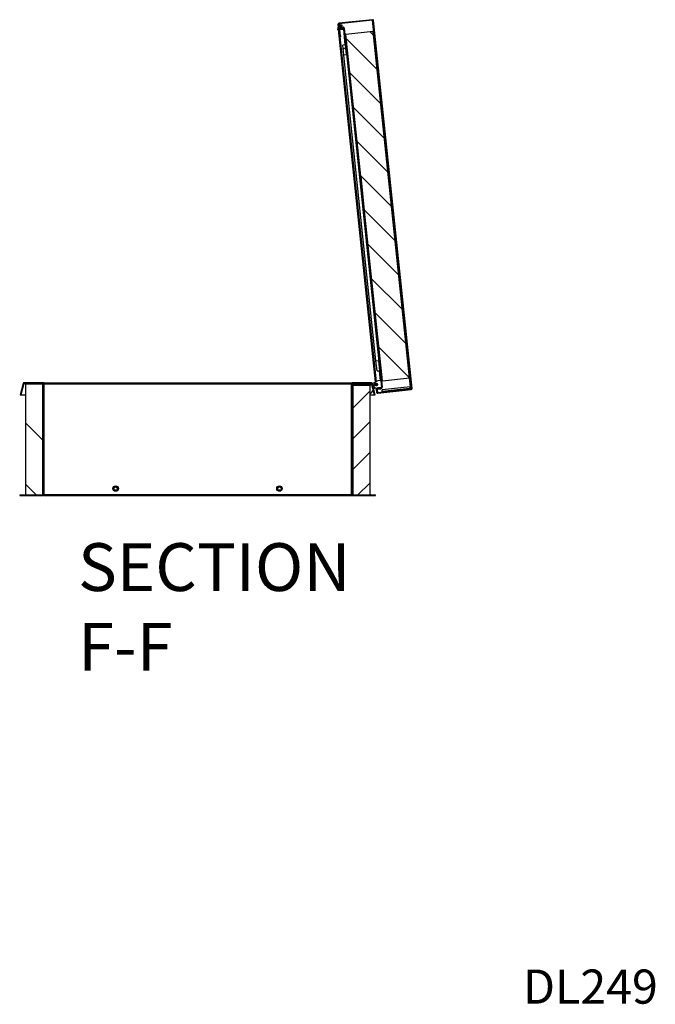
# Model space of a CAD drawing. Units: millimetres. Extents: x 17 to 415, y 9 to 282.
# Drawn here: x 322 to 415, y 14 to 158 of the extents above; entities that cross this region are included whole.
import ezdxf

# ---------------------------------------------------------------- set-up
doc = ezdxf.new("R2010")
doc.units = ezdxf.units.MM
for name, color, linetype in [('98040601_SCHARNI', 7, 'Continuous'), ('98040603_SCHARNI', 7, 'Continuous'), ('98040902_ACHTERP', 7, 'Continuous'), ('98040903_ACHTERP', 7, 'Continuous'), ('98041001_BORGPLA', 7, 'Continuous'), ('98041002_BORGPLA', 7, 'Continuous'), ('99010501_RIV-TI_', 7, 'Continuous'), ('99010505_PLAATMO', 7, 'Continuous'), ('99011101_AFDICHT', 7, 'Continuous'), ('BINNEN_DEKSEL', 7, 'Continuous'), ('BUITEN_DEKSEL', 7, 'Continuous'), ('Default', 7, 'Continuous'), ('FRAME_ACHTER', 7, 'Continuous'), ('FRAME_LINKS', 7, 'Continuous'), ('FRAME_VOOR', 7, 'Continuous'), ('ISOLATIE1', 7, 'Continuous'), ('ISOLATIE2', 7, 'Continuous'), ('ISOLATIE3', 7, 'Continuous'), ('ISOLATIE_DEKSEL', 7, 'Continuous'), ('RUBBER_DEKSEL', 7, 'Continuous'), ('U-PROFIEL_BINNEN', 7, 'Continuous')]:
    doc.layers.add(name, color=color, linetype=linetype)

# ---------------------------------------------------------------- blocks, each defined once
blk = doc.blocks.new('SE16')
at = {"layer": '98040601_SCHARNI', "linetype": 'Continuous', "lineweight": 0}
h = blk.add_hatch(dxfattribs=at)
h.set_pattern_fill('LINE', scale=2, angle=135, style=0)
edge = h.paths.add_edge_path()
edge.add_line((57.13, 15.71), (57.14, 15.56))
edge.add_arc((57.09, 15.88), 0.325, 279.4479, 366)
edge.add_line((57.41, 15.91), (57.22, 17.73))
edge.add_line((57.22, 17.73), (57.07, 17.71))
edge.add_line((57.07, 17.71), (57.26, 15.9))
edge.add_arc((57.09, 15.88), 0.175, -77.5872, 6, ccw=False)
h = blk.add_hatch(dxfattribs=at)
h.set_pattern_fill('LINE', scale=2, angle=135, style=0)
h.paths.add_polyline_path([(53.15, 15.29), (53.17, 15.14), (57.14, 15.56), (57.12, 15.71)])
at = {"layer": '98040603_SCHARNI', "linetype": 'Continuous', "lineweight": 0}
h = blk.add_hatch(dxfattribs=at)
h.set_pattern_fill('LINE', scale=2, angle=45, style=0)
edge = h.paths.add_edge_path()
edge.add_line((51.35, 16.28), (51.35, 16.43))
edge.add_line((51.35, 16.43), (48.97, 16.43))
edge.add_arc((48.97, 16.1), 0.325, 90, 180)
edge.add_line((48.65, 16.1), (48.65, 12.95))
edge.add_line((48.65, 12.95), (48.8, 12.95))
edge.add_line((48.8, 12.95), (48.8, 16.1))
edge.add_arc((48.97, 16.1), 0.175, 90, 180, ccw=False)
edge.add_line((48.97, 16.28), (51.35, 16.28))
at = {"layer": '98040902_ACHTERP', "linetype": 'Continuous', "lineweight": 0}
h = blk.add_hatch(dxfattribs=at)
h.set_pattern_fill('LINE', angle=45, style=0)
h.paths.add_polyline_path([(49.98, 46.7), (49.85, 46.69), (50.37, 41.72), (50.5, 41.73)])
at = {"layer": '98040903_ACHTERP', "linetype": 'Continuous', "lineweight": 0}
h = blk.add_hatch(dxfattribs=at)
h.set_pattern_fill('LINE', angle=135, style=0)
h.paths.add_polyline_path([(48.77, 7.75), (48.65, 7.75), (48.65, 0.25), (48.77, 0.25)])
at = {"layer": 'BINNEN_DEKSEL', "linetype": 'Continuous', "lineweight": 0}
h = blk.add_hatch(dxfattribs=at)
h.set_pattern_fill('LINE', angle=135, style=0)
edge = h.paths.add_edge_path()
edge.add_line((46.79, 68.44), (47.41, 68.51))
edge.add_arc((47.42, 68.43), 0.075, 6, 96, ccw=False)
edge.add_line((47.49, 68.44), (53.02, 15.83))
edge.add_arc((52.95, 15.82), 0.075, -84, 6, ccw=False)
edge.add_line((52.95, 15.75), (52.33, 15.68))
edge.add_line((52.33, 15.68), (52.34, 15.61))
edge.add_line((52.34, 15.61), (52.96, 15.67))
edge.add_arc((52.95, 15.82), 0.15, 276, 366)
edge.add_line((53.1, 15.84), (47.57, 68.45))
edge.add_arc((47.42, 68.43), 0.15, 6, 96)
edge.add_line((47.4, 68.58), (46.78, 68.51))
edge.add_line((46.78, 68.51), (46.79, 68.44))
at = {"layer": 'BUITEN_DEKSEL', "linetype": 'Continuous', "lineweight": 0}
h = blk.add_hatch(dxfattribs=at)
h.set_pattern_fill('LINE', scale=2, angle=135, style=0)
edge = h.paths.add_edge_path()
edge.add_arc((57.36, 15.66), 0.15, 276, 366)
edge.add_line((57.51, 15.67), (51.85, 69.53))
edge.add_arc((51.7, 69.51), 0.15, 6, 96)
edge.add_line((51.69, 69.66), (46.76, 69.14))
edge.add_arc((46.78, 68.99), 0.15, 96, 186)
edge.add_line((46.63, 68.98), (46.67, 68.55))
edge.add_line((46.67, 68.55), (46.75, 68.56))
edge.add_line((46.75, 68.56), (46.7, 68.98))
edge.add_arc((46.78, 68.99), 0.075, 96, 186, ccw=False)
edge.add_line((46.77, 69.07), (51.69, 69.58))
edge.add_arc((51.7, 69.51), 0.075, 6, 96, ccw=False)
edge.add_line((51.78, 69.52), (57.44, 15.66))
edge.add_arc((57.36, 15.66), 0.075, -84, 6, ccw=False)
edge.add_line((57.37, 15.58), (52.45, 15.06))
edge.add_arc((52.44, 15.14), 0.075, 186, 276, ccw=False)
edge.add_line((52.36, 15.13), (52.32, 15.55))
edge.add_line((52.32, 15.55), (52.25, 15.55))
edge.add_line((52.25, 15.55), (52.29, 15.12))
edge.add_arc((52.44, 15.14), 0.15, 186, 276)
edge.add_line((52.46, 14.99), (57.38, 15.51))
at = {"layer": 'FRAME_ACHTER', "linetype": 'Continuous', "lineweight": 0}
h = blk.add_hatch(dxfattribs=at)
h.set_pattern_fill('LINE', scale=2, angle=45, style=0)
edge = h.paths.add_edge_path()
edge.add_line((52, 14.73), (52.08, 14.75))
edge.add_line((52.08, 14.75), (51.64, 16.39))
edge.add_arc((51.49, 16.35), 0.15, 15, 90)
edge.add_line((51.49, 16.5), (48.72, 16.5))
edge.add_arc((48.72, 16.35), 0.15, 90, 180)
edge.add_line((48.57, 16.35), (48.57, 0.15))
edge.add_arc((48.72, 0.15), 0.15, 180, 270)
edge.add_line((48.72, 0), (52.15, 0))
edge.add_line((52.15, 0), (52.15, 0.08))
edge.add_line((52.15, 0.08), (48.72, 0.08))
edge.add_arc((48.72, 0.15), 0.075, 180, 270, ccw=False)
edge.add_line((48.65, 0.15), (48.65, 16.35))
edge.add_arc((48.72, 16.35), 0.075, 90, 180, ccw=False)
edge.add_line((48.72, 16.43), (51.49, 16.43))
edge.add_arc((51.49, 16.35), 0.075, 15, 90, ccw=False)
edge.add_line((51.56, 16.37), (52, 14.73))
at = {"layer": 'FRAME_VOOR', "linetype": 'Continuous', "lineweight": 0}
h = blk.add_hatch(dxfattribs=at)
h.set_pattern_fill('LINE', angle=45, style=0)
edge = h.paths.add_edge_path()
edge.add_line((0.66, 16.43), (3.42, 16.43))
edge.add_arc((3.42, 16.35), 0.075, 0, 90, ccw=False)
edge.add_line((3.5, 16.35), (3.5, 0.15))
edge.add_arc((3.42, 0.15), 0.075, 270, 360, ccw=False)
edge.add_line((3.42, 0.08), (0, 0.08))
edge.add_line((0, 0.08), (0, 0))
edge.add_line((0, 0), (3.42, 0))
edge.add_arc((3.42, 0.15), 0.15, 270, 360)
edge.add_line((3.57, 0.15), (3.57, 16.35))
edge.add_arc((3.42, 16.35), 0.15, 0, 90)
edge.add_line((3.42, 16.5), (0.66, 16.5))
edge.add_arc((0.66, 16.35), 0.15, 90, 165)
edge.add_line((0.51, 16.39), (0.07, 14.75))
edge.add_line((0.07, 14.75), (0.15, 14.73))
edge.add_line((0.15, 14.73), (0.59, 16.37))
edge.add_arc((0.66, 16.35), 0.075, 90, 165, ccw=False)
at = {"layer": 'ISOLATIE2', "linetype": 'Continuous', "lineweight": 0}
h = blk.add_hatch(dxfattribs=at)
h.set_pattern_fill('LINE', scale=2, angle=135, style=0)
h.paths.add_polyline_path([(0.9, 0.08), (3.4, 0.08), (3.4, 16.28), (0.9, 16.28)])
at = {"layer": 'ISOLATIE3', "linetype": 'Continuous', "lineweight": 0}
h = blk.add_hatch(dxfattribs=at)
h.set_pattern_fill('LINE', angle=45, style=0)
h.paths.add_polyline_path([(48.8, 0.08), (51.3, 0.08), (51.3, 16.13), (48.8, 16.13)])
at = {"layer": 'ISOLATIE_DEKSEL', "linetype": 'Continuous', "lineweight": 0}
h = blk.add_hatch(dxfattribs=at)
h.set_pattern_fill('LINE', angle=135, style=0)
h.paths.add_polyline_path([(53.15, 16.8), (57.12, 17.21), (51.79, 67.94), (47.81, 67.52)])
at = {"layer": 'RUBBER_DEKSEL', "linetype": 'Continuous', "lineweight": 0}
h = blk.add_hatch(dxfattribs=at)
h.set_pattern_fill('LINE', scale=2, angle=45, style=0)
h.paths.add_polyline_path([(47.75, 66), (47.35, 65.96), (47.51, 64.47), (47.9, 64.51)])
h = blk.add_hatch(dxfattribs=at)
h.set_pattern_fill('LINE', scale=2, angle=45, style=0)
h.paths.add_polyline_path([(52.37, 18.22), (52.76, 18.26), (52.61, 19.76), (52.21, 19.71)])
at = {"layer": 'U-PROFIEL_BINNEN', "linetype": 'Continuous', "lineweight": 0}
h = blk.add_hatch(dxfattribs=at)
h.set_pattern_fill('LINE', angle=135, style=0)
h.paths.add_polyline_path([(48.05, 64.53), (47.98, 64.52), (49.85, 46.74), (49.92, 46.75)])
h = blk.add_hatch(dxfattribs=at)
h.set_pattern_fill('LINE', angle=135, style=0)
h.paths.add_polyline_path([(52.68, 19.76), (52.76, 19.77), (50.45, 41.68), (50.38, 41.67)])
at = {"layer": '98040601_SCHARNI', "color": 7, "linetype": 'Continuous', "lineweight": 30}
for p, q in [((57.22, 17.73), (57.07, 17.71)), ((57.26, 15.9), (57.07, 17.71)), ((57.41, 15.91), (57.22, 17.73)), ((51.92, 15.99), (51.89, 16.26)), ((52.09, 16.57), (52.53, 16.82)), ((52.53, 16.82), (52.91, 16.86)), ((53.01, 16.87), (52.98, 17.13)), ((52.99, 16.87), (53.01, 16.87)), ((57.24, 15.89), (53.13, 15.46)), ((57.1, 17.21), (57.24, 15.89)), ((57.25, 15.8), (57.24, 15.89)), ((52.25, 15.72), (52.45, 15.74)), ((52.42, 15.56), (52.92, 15.62)), ((52.47, 15.07), (52.42, 15.56)), ((52.9, 15.79), (52.45, 15.74)), ((52.9, 15.74), (52.9, 15.79)), ((52.92, 15.62), (52.91, 15.67)), ((53.11, 15.46), (53.13, 15.46)), ((53.14, 15.14), (53.11, 15.46)), ((53.15, 15.29), (53.13, 15.46)), ((53.15, 15.29), (57.12, 15.71)), ((53.15, 15.29), (53.17, 15.14)), ((53.17, 15.14), (57.14, 15.56)), ((57.14, 15.56), (57.12, 15.71)), ((57.14, 15.56), (57.13, 15.71))]:
    blk.add_line(p, q, dxfattribs=at)
at = {"layer": '98040601_SCHARNI', "color": 7, "linetype": 'Continuous', "lineweight": 30, "const_width": 0.00035}
blk.add_lwpolyline([(57.13, 15.71), (57.14, 15.56, 0.396696), (57.41, 15.91), (57.22, 17.73), (57.07, 17.71), (57.26, 15.9, -0.381799), (57.13, 15.71, -0.381799)], format="xyb", close=True, dxfattribs=at)
blk.add_lwpolyline([(53.15, 15.29), (53.17, 15.14), (57.14, 15.56), (57.12, 15.71), (53.15, 15.29)], close=True, dxfattribs=at)
at = {"layer": '98040601_SCHARNI', "color": 7, "linetype": 'Continuous', "lineweight": 30}
blk.add_circle((52.25, 16.23), 0.202, dxfattribs=at)
for centre, radius, start, end in [((52.19, 16.29), 0.3, 111, 186), ((52.22, 16.02), 0.3, 186, 276), ((53.13, 17.15), 0.15, 105.5941, 186), ((57.09, 15.88), 0.175, 282.4128, 6), ((57.09, 15.88), 0.325, 279.4479, 6)]:
    blk.add_arc(centre, radius, start, end, dxfattribs=at)
blk.add_ellipse((57.09, 15.88), major_axis=(0.018, -0.174), ratio=0.857143, start_param=0.095882, end_param=1.570796, dxfattribs=at)
at = {"layer": '98040603_SCHARNI', "color": 7, "linetype": 'Continuous', "lineweight": 30}
for p, q in [((48.65, 16.1), (48.65, 12.95)), ((48.8, 16.1), (48.8, 12.95)), ((48.82, 16.19), (48.82, 16.13)), ((51.35, 16.43), (48.97, 16.43)), ((51.35, 16.28), (48.97, 16.28)), ((51.35, 16.1), (51.3, 16.1)), ((51.35, 16.28), (51.35, 16.43)), ((51.35, 16.28), (51.35, 16.1)), ((51.35, 16.1), (51.37, 16.24)), ((51.37, 16.24), (51.37, 16.43)), ((51.62, 16.43), (51.75, 16.43)), ((51.75, 16.43), (52.07, 16.58)), ((51.81, 15.47), (51.5, 15)), ((51.9, 15.6), (51.86, 15.55)), ((48.65, 12.95), (48.8, 12.95))]:
    blk.add_line(p, q, dxfattribs=at)
at = {"layer": '98040603_SCHARNI', "color": 7, "linetype": 'Continuous', "lineweight": 30, "const_width": 0.00035}
blk.add_lwpolyline([(51.35, 16.28), (51.35, 16.43), (48.97, 16.43, 0.414214), (48.65, 16.1), (48.65, 12.95), (48.8, 12.95), (48.8, 16.1, -0.414214), (48.97, 16.28), (51.35, 16.28)], format="xyb", close=True, dxfattribs=at)
at = {"layer": '98040603_SCHARNI', "color": 7, "linetype": 'Continuous', "lineweight": 30}
for centre, radius, start, end in [((48.97, 16.1), 0.325, 90, 180), ((48.97, 16.1), 0.175, 90, 180), ((52.25, 16.23), 0.4, 101.5419, 116.3878), ((51.08, 15.28), 0.5, 295.933, 326.5), ((52.32, 15.33), 0.5, 119.5236, 146.5)]:
    blk.add_arc(centre, radius, start, end, dxfattribs=at)
blk.add_ellipse((48.97, 16.1), major_axis=(0, -0.175), ratio=0.857143, start_param=3.141593, end_param=4.569041, dxfattribs=at)
at = {"layer": '98040902_ACHTERP', "color": 7, "linetype": 'Continuous', "lineweight": 30}
for p, q in [((49.98, 46.7), (49.85, 46.69)), ((49.85, 46.69), (50.37, 41.72)), ((49.98, 46.7), (50.5, 41.73)), ((50.37, 41.72), (50.5, 41.73))]:
    blk.add_line(p, q, dxfattribs=at)
at = {"layer": '98040902_ACHTERP', "color": 7, "linetype": 'Continuous', "lineweight": 30, "const_width": 0.00035}
blk.add_lwpolyline([(49.98, 46.7), (49.85, 46.69), (50.37, 41.72), (50.5, 41.73), (49.98, 46.7)], close=True, dxfattribs=at)
at = {"layer": '98040903_ACHTERP', "color": 7, "linetype": 'Continuous', "lineweight": 30}
for p, q in [((48.65, 7.75), (48.65, 0.25)), ((48.77, 7.75), (48.65, 7.75)), ((48.77, 7.75), (48.77, 0.25)), ((48.65, 0.25), (48.77, 0.25))]:
    blk.add_line(p, q, dxfattribs=at)
at = {"layer": '98040903_ACHTERP', "color": 7, "linetype": 'Continuous', "lineweight": 30, "const_width": 0.00035}
blk.add_lwpolyline([(48.77, 7.75), (48.65, 7.75), (48.65, 0.25), (48.77, 0.25), (48.77, 7.75)], close=True, dxfattribs=at)
at = {"layer": '98041001_BORGPLA', "color": 7, "linetype": 'Continuous', "lineweight": 30}
for p, q in [((46.85, 69.02), (46.71, 69.01)), ((46.72, 69.04), (46.85, 69.05)), ((46.76, 68.47), (46.75, 68.56)), ((46.76, 68.47), (46.78, 68.47)), ((46.76, 68.44), (46.76, 68.47)), ((46.76, 68.44), (46.79, 68.44)), ((46.77, 68.39), (46.76, 68.44)), ((46.77, 68.39), (46.82, 68.39)), ((46.77, 68.36), (46.77, 68.39)), ((46.79, 68.19), (46.79, 68.21)), ((46.94, 68.2), (46.79, 68.19)), ((46.88, 67.29), (46.79, 68.19)), ((46.85, 69.05), (46.85, 69.02)), ((46.9, 68.53), (46.85, 69.02)), ((46.93, 68.23), (46.94, 68.2)), ((47.03, 67.31), (46.94, 68.2)), ((46.88, 67.29), (47.03, 67.31)), ((46.89, 67.19), (46.88, 67.29)), ((47.04, 67.21), (46.89, 67.19)), ((47.03, 67.31), (47.04, 67.21))]:
    blk.add_line(p, q, dxfattribs=at)
at = {"layer": '98041002_BORGPLA', "color": 7, "linetype": 'Continuous', "lineweight": 30}
for p, q in [((46.63, 68.35), (46.73, 68.36)), ((46.64, 68.2), (46.63, 68.35)), ((46.74, 68.21), (46.64, 68.2)), ((46.73, 68.36), (47.32, 68.42)), ((46.73, 68.36), (46.74, 68.21)), ((46.74, 68.21), (47.34, 68.27)), ((47.32, 68.42), (47.42, 68.43)), ((47.34, 68.27), (47.32, 68.42)), ((47.44, 68.28), (47.34, 68.27)), ((47.42, 68.43), (47.44, 68.28))]:
    blk.add_line(p, q, dxfattribs=at)
at = {"layer": '99010501_RIV-TI_', "color": 7, "linetype": 'Continuous', "lineweight": 30}
for centre, radius in [((14.07, 1), 0.4), ((14.07, 1), 0.35), ((14.07, 1), 0.25), ((38.07, 1), 0.4), ((38.07, 1), 0.35), ((38.07, 1), 0.25)]:
    blk.add_circle(centre, radius, dxfattribs=at)
at = {"layer": '99010505_PLAATMO', "color": 7, "linetype": 'Continuous', "lineweight": 30}
for p, q in [((46.82, 68.44), (46.83, 68.37)), ((47.24, 68.88), (46.91, 68.85)), ((46.93, 68.66), (46.91, 68.85)), ((47.26, 68.69), (46.93, 68.66)), ((46.94, 68.53), (46.93, 68.66)), ((47.32, 68.42), (47.13, 68.4)), ((47.26, 68.69), (47.24, 68.88)), ((47.28, 68.57), (47.26, 68.69)), ((47.42, 68.43), (47.42, 68.51))]:
    blk.add_line(p, q, dxfattribs=at)
at = {"layer": '99011101_AFDICHT', "color": 7, "linetype": 'Continuous', "lineweight": 30}
for p, q in [((47.84, 66.73), (47.75, 66.72)), ((47.75, 66.68), (47.84, 66.69)), ((47.76, 66.63), (47.85, 66.64)), ((47.85, 66.6), (47.76, 66.59)), ((47.84, 66.69), (47.84, 66.73)), ((47.85, 66.64), (47.85, 66.6))]:
    blk.add_line(p, q, dxfattribs=at)
for start, end in [(64.9608, 76.6912), (295.3088, 307.0392)]:
    blk.add_arc((47.63, 66.64), 0.4, start, end, dxfattribs=at)
at = {"layer": 'BINNEN_DEKSEL', "color": 7, "linetype": 'Continuous', "lineweight": 30}
for p, q in [((46.78, 68.51), (47.4, 68.58)), ((46.78, 68.51), (46.79, 68.44)), ((46.79, 68.44), (47.41, 68.51)), ((47.43, 68.28), (47.67, 65.99)), ((47.49, 68.44), (53.02, 15.83)), ((47.57, 68.45), (53.1, 15.84)), ((46.92, 67.2), (52.23, 16.65)), ((52.69, 18.26), (52.84, 16.85)), ((52.25, 16.43), (52.3, 16.03)), ((52.95, 15.75), (52.33, 15.68)), ((52.9, 15.74), (52.33, 15.68)), ((52.33, 15.73), (52.33, 15.68)), ((52.33, 15.68), (52.34, 15.61)), ((52.96, 15.67), (52.34, 15.61))]:
    blk.add_line(p, q, dxfattribs=at)
at = {"layer": 'BINNEN_DEKSEL', "color": 7, "linetype": 'Continuous', "lineweight": 30, "const_width": 0.00035}
blk.add_lwpolyline([(46.79, 68.44), (47.41, 68.51, -0.414214), (47.49, 68.44), (53.02, 15.83, -0.414214), (52.95, 15.75), (52.33, 15.68), (52.34, 15.61), (52.96, 15.67, 0.414214), (53.1, 15.84), (47.57, 68.45, 0.414214), (47.4, 68.58), (46.78, 68.51), (46.79, 68.44)], format="xyb", close=True, dxfattribs=at)
at = {"layer": 'BINNEN_DEKSEL', "color": 7, "linetype": 'Continuous', "lineweight": 30}
for centre, radius, start, end in [((47.42, 68.43), 0.15, 6, 96), ((47.42, 68.43), 0.075, 6, 96), ((52.95, 15.82), 0.075, 276, 6), ((52.95, 15.82), 0.15, 276, 6)]:
    blk.add_arc(centre, radius, start, end, dxfattribs=at)
blk.add_open_spline([(47.41, 68.51), (47.42, 68.5), (47.44, 68.5), (47.45, 68.5)], degree=3, dxfattribs=at)
at = {"layer": 'BUITEN_DEKSEL', "color": 7, "linetype": 'Continuous', "lineweight": 30}
for p, q in [((51.69, 69.66), (46.76, 69.14)), ((51.69, 69.58), (46.77, 69.07)), ((51.69, 69.58), (46.77, 69.07)), ((57.15, 17.72), (51.69, 69.58)), ((57.44, 15.66), (51.78, 69.52)), ((57.51, 15.67), (51.85, 69.53)), ((46.63, 68.98), (46.67, 68.55)), ((46.75, 68.56), (46.67, 68.55)), ((46.67, 68.55), (46.75, 68.56)), ((46.7, 68.35), (46.67, 68.55)), ((46.67, 68.55), (46.67, 68.55)), ((46.7, 68.98), (46.75, 68.56)), ((52.13, 16.61), (46.71, 68.21)), ((46.77, 69.04), (46.77, 69.07)), ((52.21, 16.64), (46.89, 67.19)), ((47.71, 67.03), (47.79, 67.04)), ((47.79, 67.04), (47.82, 66.73)), ((47.83, 66.69), (47.83, 66.64)), ((47.84, 66.6), (47.87, 66.29)), ((47.87, 66.29), (47.79, 66.28)), ((52.2, 16.03), (52.16, 16.4)), ((52.27, 16.02), (52.23, 16.43)), ((52.25, 15.55), (52.23, 15.72)), ((52.32, 15.55), (52.25, 15.55)), ((52.25, 15.55), (52.25, 15.55)), ((52.25, 15.55), (52.29, 15.12)), ((52.32, 15.55), (52.25, 15.55)), ((52.32, 15.55), (52.3, 15.73)), ((52.32, 15.55), (52.32, 15.55)), ((52.32, 15.55), (52.36, 15.13)), ((52.38, 15.69), (52.38, 15.69)), ((52.45, 15.06), (52.39, 15.61)), ((52.45, 15.06), (57.37, 15.58)), ((52.45, 15.06), (52.47, 15.07)), ((52.46, 14.99), (57.38, 15.51)), ((53.14, 15.14), (57.37, 15.58)), ((57.37, 15.58), (57.36, 15.7))]:
    blk.add_line(p, q, dxfattribs=at)
at = {"layer": 'BUITEN_DEKSEL', "color": 7, "linetype": 'Continuous', "lineweight": 30, "const_width": 0.00035}
blk.add_lwpolyline([(57.38, 15.51, 0.414214), (57.51, 15.67), (51.85, 69.53, 0.414214), (51.69, 69.66), (46.76, 69.14, 0.414214), (46.63, 68.98), (46.67, 68.55), (46.75, 68.56), (46.7, 68.98, -0.414214), (46.77, 69.07), (51.69, 69.58, -0.414214), (51.78, 69.52), (57.44, 15.66, -0.414214), (57.37, 15.58), (52.45, 15.06, -0.414214), (52.36, 15.13), (52.32, 15.55), (52.25, 15.55), (52.29, 15.12, 0.414214), (52.46, 14.99), (57.38, 15.51)], format="xyb", close=True, dxfattribs=at)
at = {"layer": 'BUITEN_DEKSEL', "color": 7, "linetype": 'Continuous', "lineweight": 30}
for centre, radius, start, end in [((51.7, 69.51), 0.15, 6, 96), ((51.7, 69.51), 0.075, 6, 96), ((46.78, 68.99), 0.15, 96, 186), ((46.78, 68.99), 0.075, 96, 186), ((46.78, 68.99), 0.075, 96, 144.0446), ((52.44, 15.14), 0.15, 186, 276), ((52.44, 15.14), 0.075, 186, 276), ((52.44, 15.14), 0.075, 186, 276), ((57.36, 15.66), 0.075, 276, 6), ((57.36, 15.66), 0.15, 276, 6)]:
    blk.add_arc(centre, radius, start, end, dxfattribs=at)
for points in [[(51.74, 69.58), (51.72, 69.58), (51.71, 69.58), (51.69, 69.58)], [(57.37, 15.58), (57.38, 15.59), (57.4, 15.59), (57.41, 15.6)]]:
    blk.add_open_spline(points, degree=3, dxfattribs=at)
at = {"layer": 'FRAME_ACHTER', "color": 7, "linetype": 'Continuous', "lineweight": 30}
for p, q in [((48.57, 16.35), (48.57, 0.15)), ((48.65, 16.35), (48.65, 0.15)), ((51.49, 16.5), (48.72, 16.5)), ((51.49, 16.43), (48.72, 16.43)), ((51.59, 16.5), (51.49, 16.5)), ((52, 14.73), (51.56, 16.37)), ((51.59, 16.46), (51.59, 16.5)), ((52.08, 14.75), (51.64, 16.39)), ((52, 14.73), (52.08, 14.75)), ((48.72, 0.08), (52.15, 0.08)), ((48.72, 0), (52.15, 0)), ((52.15, 0), (52.15, 0.08))]:
    blk.add_line(p, q, dxfattribs=at)
at = {"layer": 'FRAME_ACHTER', "color": 7, "linetype": 'Continuous', "lineweight": 30, "const_width": 0.00035}
blk.add_lwpolyline([(52, 14.73), (52.08, 14.75), (51.64, 16.39, 0.339454), (51.49, 16.5), (48.72, 16.5, 0.414214), (48.57, 16.35), (48.57, 0.15, 0.414214), (48.72, 0), (52.15, 0), (52.15, 0.08), (48.72, 0.08, -0.414214), (48.65, 0.15), (48.65, 16.35, -0.414214), (48.72, 16.43), (51.49, 16.43, -0.339454), (51.56, 16.37), (52, 14.73)], format="xyb", close=True, dxfattribs=at)
at = {"layer": 'FRAME_ACHTER', "color": 7, "linetype": 'Continuous', "lineweight": 30}
for centre, radius, start, end in [((48.72, 16.35), 0.15, 90, 180), ((48.72, 16.35), 0.075, 90, 180), ((51.49, 16.35), 0.15, 15, 90), ((51.49, 16.35), 0.075, 15, 90), ((48.72, 0.15), 0.15, 180, 270), ((48.72, 0.15), 0.075, 180, 270)]:
    blk.add_arc(centre, radius, start, end, dxfattribs=at)
at = {"layer": 'FRAME_LINKS', "color": 7, "linetype": 'Continuous', "lineweight": 30}
for p, q in [((0.59, 16.37), (3.5, 16.37)), ((3.57, 16.5), (3.42, 16.5)), ((3.57, 16.43), (3.55, 16.43)), ((3.57, 16.5), (48.57, 16.5)), ((3.57, 16.5), (3.57, 16.35)), ((3.57, 16.37), (3.57, 16.37)), ((3.57, 16.35), (48.57, 16.35)), ((48.57, 16.5), (48.72, 16.5)), ((48.57, 16.5), (48.57, 16.35)), ((48.57, 16.43), (48.6, 16.43)), ((48.57, 16.37), (48.58, 16.37)), ((48.65, 16.37), (48.79, 16.37)), ((51.35, 16.37), (51.37, 16.37)), ((0.15, 14.73), (0.9, 14.73)), ((3.4, 14.73), (3.42, 14.73)), ((51.3, 14.73), (52, 14.73)), ((3.56, 0), (3.42, 0)), ((3.56, 0.08), (3.55, 0.08)), ((3.56, 0.08), (3.57, 0.08)), ((3.56, 0), (3.56, 0.08)), ((3.56, 0), (3.57, 0)), ((3.57, 0.15), (48.57, 0.15)), ((3.57, 0.15), (3.57, 0)), ((3.57, 0), (48.57, 0)), ((48.57, 0.15), (48.57, 0)), ((48.58, 0.08), (48.57, 0.08)), ((48.58, 0), (48.57, 0)), ((48.58, 0), (48.58, 0.08)), ((48.58, 0.08), (48.6, 0.08)), ((48.58, 0), (48.72, 0))]:
    blk.add_line(p, q, dxfattribs=at)
at = {"layer": 'FRAME_VOOR', "color": 7, "linetype": 'Continuous', "lineweight": 30}
for p, q in [((0.51, 16.39), (0.07, 14.75)), ((0.59, 16.37), (0.15, 14.73)), ((3.42, 16.5), (0.66, 16.5)), ((3.42, 16.43), (0.66, 16.43)), ((3.5, 0.15), (3.5, 16.35)), ((3.57, 0.15), (3.57, 16.35)), ((0.07, 14.75), (0.15, 14.73)), ((0, 0.08), (3.42, 0.08)), ((0, 0.08), (0, 0)), ((0, 0), (3.42, 0))]:
    blk.add_line(p, q, dxfattribs=at)
at = {"layer": 'FRAME_VOOR', "color": 7, "linetype": 'Continuous', "lineweight": 30, "const_width": 0.00035}
blk.add_lwpolyline([(0.66, 16.43, 0.339454), (0.59, 16.37), (0.15, 14.73), (0.07, 14.75), (0.51, 16.39, -0.339454), (0.66, 16.5), (3.42, 16.5, -0.414214), (3.57, 16.35), (3.57, 0.15, -0.414214), (3.42, 0), (0, 0), (0, 0.08), (3.42, 0.08, 0.414214), (3.5, 0.15), (3.5, 16.35, 0.414214), (3.42, 16.43), (0.66, 16.43)], format="xyb", close=True, dxfattribs=at)
at = {"layer": 'FRAME_VOOR', "color": 7, "linetype": 'Continuous', "lineweight": 30}
for centre, radius, start, end in [((0.66, 16.35), 0.15, 90, 165), ((0.66, 16.35), 0.075, 90, 165), ((3.42, 16.35), 0.15, 0, 90), ((3.42, 16.35), 0.075, 0, 90), ((3.42, 0.15), 0.075, 270, 0), ((3.42, 0.15), 0.15, 270, 0)]:
    blk.add_arc(centre, radius, start, end, dxfattribs=at)
at = {"layer": 'ISOLATIE1', "color": 7, "linetype": 'Continuous', "lineweight": 30}
for p, q in [((3.5, 16.28), (3.42, 16.28)), ((3.42, 16.28), (3.42, 0.08)), ((48.7, 16.28), (48.65, 16.28)), ((48.72, 7.75), (48.72, 12.95)), ((48.72, 0.08), (48.72, 0.25))]:
    blk.add_line(p, q, dxfattribs=at)
at = {"layer": 'ISOLATIE2', "color": 7, "linetype": 'Continuous', "lineweight": 30}
for p, q in [((0.9, 0.08), (0.9, 16.28)), ((3.4, 16.28), (0.9, 16.28)), ((3.4, 0.08), (3.4, 16.28)), ((0.9, 0.08), (3.4, 0.08))]:
    blk.add_line(p, q, dxfattribs=at)
at = {"layer": 'ISOLATIE2', "color": 7, "linetype": 'Continuous', "lineweight": 30, "const_width": 0.00035}
blk.add_lwpolyline([(0.9, 0.08), (3.4, 0.08), (3.4, 16.28), (0.9, 16.28), (0.9, 0.08)], close=True, dxfattribs=at)
at = {"layer": 'ISOLATIE3', "color": 7, "linetype": 'Continuous', "lineweight": 30}
for p, q in [((48.8, 16.13), (51.3, 16.13)), ((48.8, 16.13), (48.8, 0.08)), ((51.3, 16.13), (51.3, 0.08)), ((48.8, 0.08), (51.3, 0.08))]:
    blk.add_line(p, q, dxfattribs=at)
at = {"layer": 'ISOLATIE3', "color": 7, "linetype": 'Continuous', "lineweight": 30, "const_width": 0.00035}
blk.add_lwpolyline([(48.8, 0.08), (51.3, 0.08), (51.3, 16.13), (48.8, 16.13), (48.8, 0.08)], close=True, dxfattribs=at)
at = {"layer": 'ISOLATIE_DEKSEL', "color": 7, "linetype": 'Continuous', "lineweight": 30}
for p, q in [((51.79, 67.94), (47.81, 67.52)), ((57.12, 17.21), (51.79, 67.94)), ((53.15, 16.8), (47.81, 67.52)), ((53.15, 16.8), (57.12, 17.21))]:
    blk.add_line(p, q, dxfattribs=at)
at = {"layer": 'ISOLATIE_DEKSEL', "color": 7, "linetype": 'Continuous', "lineweight": 30, "const_width": 0.00035}
blk.add_lwpolyline([(53.15, 16.8), (57.12, 17.21), (51.79, 67.94), (47.81, 67.52), (53.15, 16.8)], close=True, dxfattribs=at)
at = {"layer": 'RUBBER_DEKSEL', "color": 7, "linetype": 'Continuous', "lineweight": 30}
for p, q in [((47.75, 66), (47.35, 65.96)), ((47.51, 64.47), (47.35, 65.96)), ((47.9, 64.51), (47.75, 66)), ((47.9, 64.51), (47.51, 64.47)), ((52.21, 19.71), (47.51, 64.47)), ((52.21, 19.71), (52.61, 19.76)), ((52.37, 18.22), (52.21, 19.71)), ((52.76, 18.26), (52.61, 19.76)), ((52.37, 18.22), (52.76, 18.26))]:
    blk.add_line(p, q, dxfattribs=at)
at = {"layer": 'RUBBER_DEKSEL', "color": 7, "linetype": 'Continuous', "lineweight": 30, "const_width": 0.00035}
for points in [[(47.75, 66), (47.35, 65.96), (47.51, 64.47), (47.9, 64.51), (47.75, 66)], [(52.37, 18.22), (52.76, 18.26), (52.61, 19.76), (52.21, 19.71), (52.37, 18.22)]]:
    blk.add_lwpolyline(points, close=True, dxfattribs=at)
at = {"layer": 'U-PROFIEL_BINNEN', "color": 7, "linetype": 'Continuous', "lineweight": 30}
for p, q in [((48.05, 64.53), (47.98, 64.52)), ((49.85, 46.74), (47.98, 64.52)), ((48.05, 64.53), (48.13, 64.53)), ((49.92, 46.75), (48.05, 64.53)), ((49.92, 46.75), (49.85, 46.74)), ((50, 46.76), (49.92, 46.75)), ((50.38, 41.67), (50.45, 41.68)), ((52.68, 19.76), (50.38, 41.67)), ((50.45, 41.68), (50.53, 41.68)), ((52.76, 19.77), (50.45, 41.68)), ((52.68, 19.76), (52.76, 19.77)), ((52.76, 19.77), (52.83, 19.78))]:
    blk.add_line(p, q, dxfattribs=at)
at = {"layer": 'U-PROFIEL_BINNEN', "color": 7, "linetype": 'Continuous', "lineweight": 30, "const_width": 0.00035}
for points in [[(48.05, 64.53), (47.98, 64.52), (49.85, 46.74), (49.92, 46.75), (48.05, 64.53)], [(52.68, 19.76), (52.76, 19.77), (50.45, 41.68), (50.38, 41.67), (52.68, 19.76)]]:
    blk.add_lwpolyline(points, close=True, dxfattribs=at)
blk = doc.blocks.new('SEANNOT_GROUP17')
at = {"layer": 'Default', "insert": (329.51, 39.31), "char_height": 2.5, "width": 14.3182, "attachment_point": 1}
blk.add_mtext('{\\fSolid Edge ISO|b0||i0||c0|p34;\\C126;\\H5.;\\W1.;DL249}', dxfattribs=at)

msp = doc.modelspace()

# ---------------------------------------------------------------- block references
at = {"layer": 'Default', "color": 7}
for name, p in [('SE16', (321.99752, 88.6038)), ('SEANNOT_GROUP17', (66.24826, -20.14133))]:
    msp.add_blockref(name, p, dxfattribs=at)

# ---------------------------------------------------------------- texts
at = {"layer": 'Default', "insert": (330.54921, 81.6038), "char_height": 2.5, "width": 40.4091009, "attachment_point": 1}
msp.add_mtext('{\\fSolid Edge ISO|b0||i0||c0|p34;\\C126;\\H7.;\\W1.;SECTION F-F}', dxfattribs=at)

doc.saveas('drawing.dxf')
